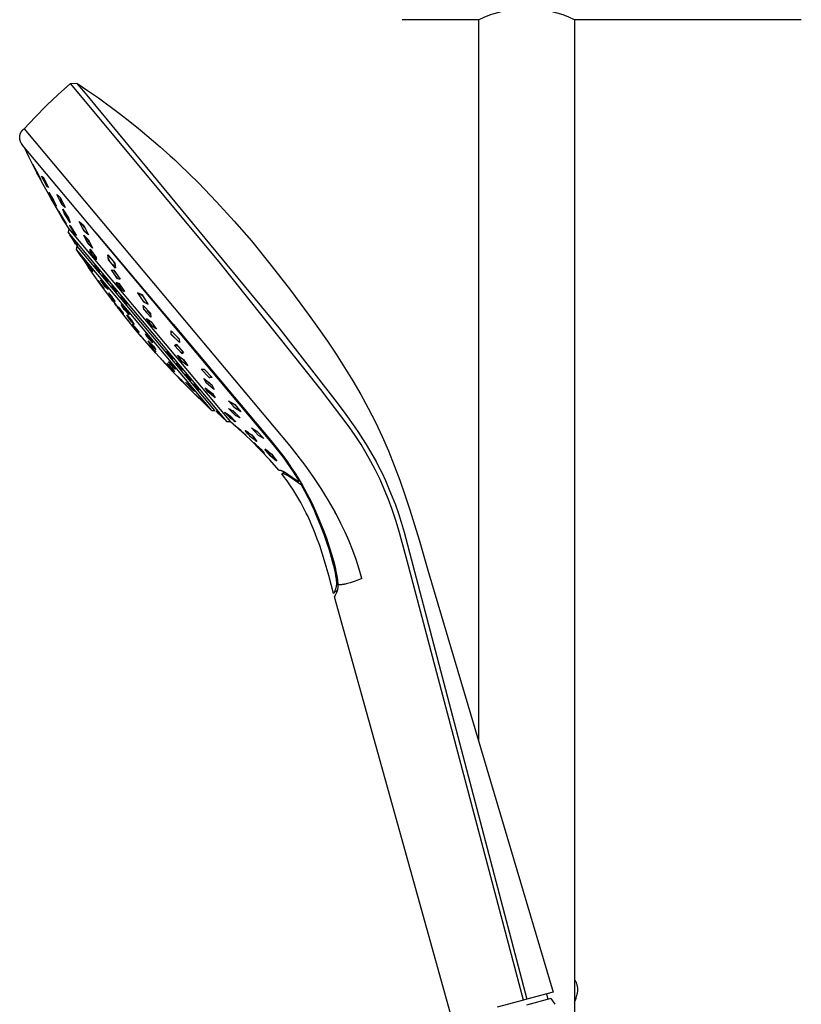
# Model space of a CAD drawing. Units: millimetres. Extents: x -630 to 434, y -1383 to 1347.
# Drawn here: x -340 to -161, y 879 to 1105 of the extents above; entities that cross this region are included whole.
import ezdxf

# ---------------------------------------------------------------- set-up
doc = ezdxf.new("R2010")
doc.units = ezdxf.units.MM
doc.header["$MEASUREMENT"] = 0
doc.layers.add('Default', color=255, linetype='Continuous')

msp = doc.modelspace()

# ---------------------------------------------------------------- linework, layer by layer
at = {"layer": 'Default'}
for p, q in [((-243.9, 1105.23), (-252.7, 1105.23)), ((-235.14, 1105.23), (-243.9, 1105.23)), ((-235.14, 939.6), (-235.14, 1105.23)), ((-161.14, 1105.23), (-213.14, 1105.23)), ((-213.14, 1105.23), (-213.14, 873.55)), ((-331.61, 1088.08), (-328.84, 1090.56)), ((-328.84, 1090.56), (-327.4, 1090.66)), ((-294.72, 1049.69), (-328.84, 1090.56)), ((-327.4, 1090.66), (-325.86, 1088.84)), ((-327.4, 1090.66), (-327.4, 1090.66)), ((-327.39, 1090.66), (-324.89, 1089)), ((-324.89, 1089), (-322.42, 1087.29)), ((-334.31, 1085.52), (-331.61, 1088.08)), ((-325.86, 1088.84), (-280.99, 1034.55)), ((-322.42, 1087.29), (-317.56, 1083.72)), ((-336.93, 1082.88), (-334.31, 1085.52)), ((-339.48, 1080.18), (-336.93, 1082.88)), ((-317.56, 1083.72), (-315.18, 1081.87)), ((-339.8, 1079.89), (-339.74, 1079.95)), ((-339.74, 1079.95), (-339.68, 1080.01)), ((-339.68, 1080.01), (-339.62, 1080.07)), ((-339.62, 1080.07), (-339.55, 1080.12)), ((-339.55, 1080.12), (-339.48, 1080.18)), ((-339.44, 1080.22), (-282.09, 1011.72)), ((-315.18, 1081.87), (-312.84, 1079.98)), ((-312.84, 1079.98), (-308.25, 1076.07)), ((-340.47, 1078.25), (-340.46, 1078.33)), ((-340.47, 1078.16), (-340.47, 1078.25)), ((-340.47, 1078.08), (-340.47, 1078.16)), ((-340.46, 1077.99), (-340.47, 1078.08)), ((-340.46, 1078.42), (-340.45, 1078.51)), ((-340.46, 1078.33), (-340.46, 1078.42)), ((-340.45, 1077.91), (-340.46, 1077.99)), ((-340.45, 1078.51), (-340.44, 1078.59)), ((-340.44, 1077.82), (-340.45, 1077.91)), ((-340.44, 1078.59), (-340.42, 1078.68)), ((-340.43, 1077.73), (-340.44, 1077.82)), ((-340.41, 1077.65), (-340.43, 1077.73)), ((-340.42, 1078.68), (-340.4, 1078.76)), ((-340.4, 1078.76), (-340.38, 1078.84)), ((-340.38, 1078.84), (-340.36, 1078.93)), ((-340.36, 1078.93), (-340.33, 1079.01)), ((-340.33, 1079.01), (-340.3, 1079.09)), ((-340.3, 1079.09), (-340.27, 1079.17)), ((-340.27, 1079.17), (-340.23, 1079.25)), ((-340.23, 1079.25), (-340.2, 1079.32)), ((-340.2, 1079.32), (-340.16, 1079.4)), ((-340.16, 1079.4), (-340.11, 1079.47)), ((-340.11, 1079.47), (-340.07, 1079.55)), ((-340.07, 1079.55), (-340.02, 1079.62)), ((-340.02, 1079.62), (-339.97, 1079.69)), ((-339.97, 1079.69), (-339.92, 1079.76)), ((-339.92, 1079.76), (-339.86, 1079.82)), ((-339.86, 1079.82), (-339.8, 1079.89)), ((-340.39, 1077.57), (-340.41, 1077.65)), ((-340.37, 1077.48), (-340.39, 1077.57)), ((-340.34, 1077.4), (-340.37, 1077.48)), ((-340.31, 1077.32), (-340.34, 1077.4)), ((-340.28, 1077.24), (-340.31, 1077.32)), ((-340.25, 1077.16), (-340.28, 1077.24)), ((-340.21, 1077.08), (-340.25, 1077.16)), ((-340.17, 1077.01), (-340.21, 1077.08)), ((-340.13, 1076.93), (-340.17, 1077.01)), ((-340.08, 1076.86), (-340.13, 1076.93)), ((-340.04, 1076.79), (-340.08, 1076.86)), ((-339.99, 1076.72), (-340.04, 1076.79)), ((-339.94, 1076.65), (-339.99, 1076.72)), ((-339.48, 1075.96), (-339.94, 1076.65)), ((-339.48, 1075.96), (-338.44, 1073.83)), ((-282.61, 1008.14), (-339.48, 1075.96)), ((-308.25, 1076.07), (-306, 1074.05)), ((-338.44, 1073.83), (-337.37, 1071.71)), ((-306, 1074.05), (-304.89, 1073.04)), ((-337.44, 1072.01), (-336.59, 1070.5)), ((-336.5, 1070.1), (-337.44, 1072.01)), ((-337.08, 1071.35), (-337.41, 1071.94)), ((-337.37, 1071.71), (-336.28, 1069.6)), ((-304.89, 1073.04), (-303.79, 1072.01)), ((-303.79, 1072.01), (-299.47, 1067.8)), ((-336.14, 1069.58), (-336.62, 1070.56)), ((-336.62, 1070.35), (-336.47, 1070.04)), ((-336.59, 1070.5), (-335.65, 1068.59)), ((-335.65, 1068.59), (-336.5, 1070.1)), ((-336.28, 1069.6), (-335.16, 1067.5)), ((-336.1, 1069.39), (-335.68, 1068.66)), ((-335.45, 1069.31), (-335.1, 1069.12)), ((-334.19, 1066.91), (-335.45, 1069.31)), ((-335.29, 1069.22), (-335.37, 1069.16)), ((-334.51, 1067.99), (-335.12, 1069.13)), ((-335.1, 1069.12), (-333.84, 1066.72)), ((-335.16, 1067.5), (-334.85, 1066.93)), ((-334.85, 1066.93), (-333.96, 1065.32)), ((-334.78, 1068.03), (-334.17, 1066.9)), ((-333.84, 1066.72), (-334.19, 1066.91)), ((-334.01, 1066.8), (-333.92, 1066.87)), ((-299.47, 1067.8), (-295.29, 1063.47)), ((-333.96, 1065.32), (-333.07, 1063.72)), ((-333.76, 1065.6), (-332.68, 1063.85)), ((-333.09, 1064.18), (-333.76, 1065.6)), ((-333.59, 1065.32), (-333.49, 1065.02)), ((-333.2, 1064.41), (-332.66, 1063.48)), ((-332.57, 1063.62), (-333.12, 1064.55)), ((-332, 1062.43), (-333.09, 1064.18)), ((-331.93, 1065.09), (-331.14, 1064.38)), ((-330.8, 1062.83), (-331.93, 1065.09)), ((-331.57, 1064.76), (-331.86, 1064.95)), ((-330.61, 1063.31), (-331.19, 1064.42)), ((-331.14, 1064.38), (-330.01, 1062.12)), ((-333.07, 1063.72), (-332.86, 1063.35)), ((-332.86, 1063.35), (-331.67, 1061.3)), ((-332.68, 1063.85), (-332, 1062.43)), ((-332.18, 1062.72), (-332.28, 1063.01)), ((-331.33, 1063.89), (-330.75, 1062.79)), ((-330.01, 1062.12), (-330.8, 1062.83)), ((-330.38, 1062.45), (-330.08, 1062.26)), ((-295.29, 1063.47), (-291.23, 1059.02)), ((-331.67, 1061.3), (-330.46, 1059.25)), ((-331.59, 1061.31), (-330.73, 1059.95)), ((-330.69, 1059.72), (-331.59, 1061.31)), ((-331.32, 1060.87), (-331.57, 1061.27)), ((-331.02, 1060.28), (-330.67, 1059.68)), ((-330.4, 1059.37), (-330.75, 1059.99)), ((-330.73, 1059.95), (-329.83, 1058.36)), ((-329.83, 1058.36), (-330.69, 1059.72)), ((-330.56, 1061.74), (-329.27, 1059.8)), ((-330.19, 1060.65), (-330.56, 1061.74)), ((-330.31, 1061.36), (-330.42, 1061.32)), ((-330.27, 1060.86), (-329.71, 1059.92)), ((-328.9, 1058.72), (-330.19, 1060.65)), ((-329.2, 1059.59), (-329.76, 1060.53)), ((-329.27, 1059.8), (-328.9, 1058.72)), ((-330.46, 1059.25), (-329.22, 1057.23)), ((-330.02, 1058.66), (-329.85, 1058.4)), ((-329.15, 1059.09), (-329.04, 1059.13)), ((-328.72, 1057.83), (-329.04, 1057.99)), ((-329.04, 1057.99), (-327.78, 1055.94)), ((-328.89, 1057.91), (-328.96, 1057.86)), ((-328.13, 1056.86), (-328.74, 1057.84)), ((-327.47, 1055.78), (-328.72, 1057.83)), ((-326.81, 1058.89), (-325.76, 1057.99)), ((-325.75, 1056.76), (-326.81, 1058.89)), ((-326.55, 1058.66), (-326.47, 1058.19)), ((-325.49, 1057.44), (-326.11, 1058.29)), ((-325.76, 1057.99), (-324.71, 1055.86)), ((-291.23, 1059.02), (-287.3, 1054.45)), ((-329.22, 1057.23), (-329.35, 1056.47)), ((-292.83, 1012.95), (-329.35, 1056.47)), ((-329.34, 1056.47), (-327.3, 1053.24)), ((-329.22, 1057.23), (-292.07, 1012.94)), ((-328.21, 1054.73), (-328.95, 1055.87)), ((-328.95, 1055.87), (-328.36, 1054.92)), ((-328.6, 1055.45), (-328.14, 1054.65)), ((-327.78, 1054.2), (-328.6, 1055.45)), ((-328.37, 1056.89), (-327.76, 1055.93)), ((-327.78, 1055.94), (-327.47, 1055.78)), ((-327.62, 1055.85), (-327.55, 1055.91)), ((-326.03, 1057.3), (-325.41, 1056.46)), ((-325.78, 1055.77), (-324.7, 1054.68)), ((-324.83, 1053.91), (-325.78, 1055.77)), ((-324.71, 1055.86), (-325.75, 1056.76)), ((-325.57, 1055.55), (-325.43, 1055.07)), ((-324.51, 1054.3), (-325.11, 1055.08)), ((-324.97, 1056.08), (-325.05, 1056.56)), ((-305.26, 1035.36), (-322.89, 1056.35)), ((-328.36, 1054.92), (-327.63, 1053.78)), ((-327.63, 1053.78), (-328.21, 1054.73)), ((-328.14, 1054.65), (-327.32, 1053.4)), ((-327.32, 1053.4), (-327.78, 1054.2)), ((-327.41, 1052.49), (-327.3, 1053.24)), ((-295.66, 1015.53), (-327.3, 1053.24)), ((-325.02, 1054.28), (-324.43, 1053.49)), ((-323.76, 1052.82), (-324.83, 1053.91)), ((-324.7, 1054.68), (-323.76, 1052.82)), ((-323.97, 1053.03), (-324.11, 1053.51)), ((-287.3, 1054.45), (-282.74, 1048.86)), ((-296.42, 1015.55), (-327.41, 1052.49)), ((-326.34, 1050.89), (-327.41, 1052.48)), ((-326.34, 1050.89), (-325.5, 1049.64)), ((-324.32, 1052.59), (-322.94, 1050.65)), ((-324.3, 1052.04), (-324.32, 1052.59)), ((-323.83, 1051.89), (-324.32, 1052.58)), ((-324.31, 1052.3), (-324.28, 1052.03)), ((-322.92, 1050.11), (-324.3, 1052.04)), ((-323.51, 1050.94), (-322.92, 1050.11)), ((-322.93, 1050.38), (-322.95, 1050.67)), ((-322.94, 1050.65), (-322.92, 1050.11)), ((-320.26, 1051.3), (-318.66, 1049.39)), ((-320.06, 1050.12), (-320.26, 1051.3)), ((-320.23, 1051.1), (-319.62, 1050.53)), ((-319.8, 1049.81), (-320.15, 1050.59)), ((-325.5, 1049.64), (-324.65, 1048.39)), ((-324.98, 1049.15), (-324.95, 1049.16)), ((-323.77, 1047.41), (-324.98, 1049.15)), ((-324.96, 1049.16), (-324.63, 1048.64)), ((-324.95, 1049.16), (-324.92, 1049.16)), ((-324.53, 1048.65), (-324.92, 1049.16)), ((-324.92, 1049.16), (-324.89, 1049.16)), ((-324.89, 1049.16), (-323.66, 1047.42)), ((-322.06, 1044.7), (-324.65, 1048.39)), ((-323.09, 1048.87), (-323.28, 1048.85)), ((-323.28, 1048.85), (-322.3, 1047.42)), ((-323.27, 1048.84), (-323.18, 1048.86)), ((-322.11, 1047.44), (-323.09, 1048.87)), ((-318.45, 1048.22), (-320.06, 1050.12)), ((-318.49, 1048.41), (-319.11, 1048.98)), ((-318.92, 1049.69), (-318.58, 1048.91)), ((-318.66, 1049.39), (-318.45, 1048.22)), ((-271.34, 1020.34), (-294.72, 1049.69)), ((-282.74, 1048.86), (-278.32, 1043.16)), ((-324.13, 1047.92), (-323.74, 1047.41)), ((-323.69, 1047.42), (-324.02, 1047.93)), ((-323.73, 1047.41), (-323.77, 1047.41)), ((-323.7, 1047.42), (-323.73, 1047.41)), ((-323.66, 1047.42), (-323.7, 1047.42)), ((-322.3, 1047.42), (-322.11, 1047.44)), ((-322.11, 1047.45), (-322.2, 1047.43)), ((-321.14, 1046.55), (-321.46, 1046.67)), ((-321.46, 1046.67), (-320.5, 1045.27)), ((-321.31, 1046.61), (-321.14, 1046.55)), ((-320.18, 1045.15), (-321.14, 1046.55)), ((-318.01, 1045.75), (-319.44, 1047.83)), ((-319.44, 1047.83), (-318.84, 1047.76)), ((-319.17, 1047.8), (-319.34, 1047.68)), ((-318.19, 1046.8), (-318.88, 1047.77)), ((-318.84, 1047.76), (-317.41, 1045.68)), ((-318.69, 1046.72), (-317.97, 1045.74)), ((-321.31, 1043.81), (-322.47, 1045.4)), ((-322.47, 1045.4), (-322.43, 1045.32)), ((-322, 1044.76), (-322.45, 1045.36)), ((-322.43, 1045.32), (-322.39, 1045.23)), ((-322.4, 1045.25), (-322.16, 1044.89)), ((-322.39, 1045.23), (-322.35, 1045.15)), ((-322.35, 1045.15), (-321.2, 1043.56)), ((-319.39, 1041.07), (-322.06, 1044.7)), ((-320.84, 1043.96), (-321.92, 1045.54)), ((-321.92, 1045.54), (-321.28, 1044.89)), ((-321.74, 1045.35), (-321.61, 1045.08)), ((-321.65, 1044.18), (-321.22, 1043.6)), ((-321.27, 1043.71), (-321.5, 1044.07)), ((-320.96, 1044.42), (-321.47, 1045.08)), ((-321.28, 1043.72), (-321.31, 1043.81)), ((-321.28, 1044.89), (-320.19, 1043.31)), ((-321.16, 1044.42), (-320.65, 1043.76)), ((-320.19, 1043.31), (-320.84, 1043.96)), ((-320.38, 1043.49), (-320.51, 1043.77)), ((-320.34, 1045.21), (-320.5, 1045.28)), ((-320.5, 1045.27), (-320.18, 1045.15)), ((-319.2, 1044.23), (-319.35, 1044.08)), ((-319.35, 1044.08), (-318.32, 1042.69)), ((-318.94, 1043.52), (-319.32, 1044.1)), ((-319.26, 1044.16), (-319.03, 1043.99)), ((-318.17, 1042.84), (-319.2, 1044.23)), ((-316.95, 1043), (-318.32, 1044.94)), ((-318.32, 1044.94), (-317.76, 1044.79)), ((-318.05, 1044.86), (-318.29, 1044.9)), ((-317.41, 1045.68), (-318.01, 1045.75)), ((-317.12, 1043.87), (-317.78, 1044.8)), ((-317.76, 1044.79), (-316.4, 1042.86)), ((-317.69, 1045.7), (-317.52, 1045.83)), ((-317.64, 1043.98), (-316.94, 1043)), ((-321.24, 1043.64), (-321.28, 1043.72)), ((-321.2, 1043.56), (-321.24, 1043.64)), ((-319.59, 1042.03), (-320.12, 1042.57)), ((-320.12, 1042.57), (-319.06, 1041.07)), ((-319.81, 1042.13), (-319.97, 1042.41)), ((-319.75, 1042.18), (-319.28, 1041.59)), ((-318.53, 1040.53), (-319.59, 1042.03)), ((-318.58, 1043.39), (-318.2, 1042.81)), ((-318.26, 1042.75), (-318.49, 1042.92)), ((-318.32, 1042.69), (-318.17, 1042.84)), ((-317.29, 1041.72), (-316.45, 1040.45)), ((-316.66, 1041.2), (-317.29, 1041.72)), ((-317.29, 1041.71), (-316.98, 1041.46)), ((-316.4, 1042.86), (-316.95, 1043)), ((-316.67, 1042.92), (-316.43, 1042.9)), ((-312.33, 1042.06), (-313.42, 1042.57)), ((-313.42, 1042.57), (-312.07, 1040.49)), ((-313.21, 1042.47), (-312.93, 1041.8)), ((-312.06, 1041.64), (-312.75, 1042.25)), ((-310.98, 1039.98), (-312.33, 1042.06)), ((-278.32, 1043.16), (-274.02, 1037.36)), ((-319.39, 1041.07), (-318.36, 1039.71)), ((-319.08, 1040.66), (-319.39, 1041.07)), ((-318.91, 1040.91), (-319.37, 1041.5)), ((-319.06, 1041.07), (-318.53, 1040.53)), ((-318.84, 1040.97), (-318.69, 1040.69)), ((-318.23, 1039.54), (-318.65, 1040.1)), ((-318.36, 1039.71), (-318.04, 1039.3)), ((-313.88, 1034.09), (-318.04, 1039.3)), ((-317.88, 1039.31), (-316.75, 1037.86)), ((-317.83, 1039.14), (-317.88, 1039.31)), ((-317.21, 1039.88), (-316.11, 1038.69)), ((-316.47, 1038.7), (-317.21, 1039.88)), ((-316.89, 1039.53), (-316.99, 1039.53)), ((-316.45, 1040.44), (-316.84, 1041.03)), ((-316.66, 1041.21), (-316.23, 1040.56)), ((-315.81, 1039.94), (-316.66, 1041.2)), ((-316.45, 1040.45), (-315.81, 1039.94)), ((-315.82, 1039.95), (-316.13, 1040.19)), ((-312.35, 1040.91), (-311.66, 1040.29)), ((-312.16, 1039.63), (-310.49, 1037.85)), ((-312.02, 1038.74), (-312.16, 1039.63)), ((-311.84, 1039.29), (-312.11, 1039.29)), ((-312.07, 1040.49), (-310.98, 1039.98)), ((-311.2, 1040.08), (-311.48, 1040.74)), ((-316.69, 1037.68), (-317.83, 1039.14)), ((-316.75, 1037.86), (-316.69, 1037.68)), ((-316.69, 1039.05), (-316.15, 1038.35)), ((-315.38, 1037.51), (-316.47, 1038.7)), ((-315.9, 1038.34), (-316.44, 1039.04)), ((-316.11, 1038.69), (-315.38, 1037.51)), ((-315.92, 1037.51), (-314.87, 1036.33)), ((-315.25, 1036.48), (-315.92, 1037.51)), ((-315.72, 1037.21), (-315.61, 1037.16)), ((-315.7, 1037.85), (-315.6, 1037.85)), ((-312.05, 1038.91), (-311.38, 1038.05)), ((-310.36, 1036.96), (-312.02, 1038.74)), ((-310.47, 1037.67), (-311.13, 1038.52)), ((-310.68, 1037.29), (-310.41, 1037.29)), ((-310.49, 1037.85), (-310.36, 1036.96)), ((-274.02, 1037.36), (-272.27, 1034.91)), ((-314.95, 1036.14), (-315.45, 1036.78)), ((-314.21, 1035.32), (-315.25, 1036.48)), ((-315.18, 1036.67), (-314.68, 1036.03)), ((-314.87, 1036.33), (-314.21, 1035.32)), ((-314.67, 1035.4), (-313.66, 1034.24)), ((-314.09, 1034.58), (-314.67, 1035.4)), ((-314.4, 1035.61), (-314.52, 1035.66)), ((-314.51, 1035.16), (-314.37, 1035.06)), ((-313.8, 1034.25), (-314.27, 1034.83)), ((-310.17, 1034.95), (-311.34, 1036.66)), ((-311.34, 1036.66), (-310.27, 1035.93)), ((-311.13, 1036.52), (-310.9, 1036.02)), ((-310.04, 1035.6), (-310.67, 1036.21)), ((-310.4, 1035.29), (-309.76, 1034.67)), ((-310.27, 1035.93), (-309.1, 1034.23)), ((-309.1, 1034.23), (-310.17, 1034.95)), ((-309.31, 1034.37), (-309.53, 1034.86)), ((-305.26, 1035.36), (-284.49, 1010.61)), ((-272.27, 1034.91), (-269.86, 1031.46)), ((-313.08, 1033.42), (-314.09, 1034.58)), ((-313.95, 1034.57), (-313.49, 1033.99)), ((-313.88, 1034.09), (-313.58, 1033.74)), ((-312.57, 1032.53), (-313.88, 1034.09)), ((-313.66, 1034.24), (-313.08, 1033.42)), ((-313.25, 1033.66), (-313.38, 1033.77)), ((-313.03, 1033.08), (-312.48, 1032.43)), ((-312.32, 1032.23), (-312.57, 1032.53)), ((-311.61, 1033.17), (-310.23, 1031.67)), ((-311.37, 1032.58), (-311.61, 1033.17)), ((-311.21, 1032.73), (-311.54, 1033)), ((-311.44, 1032.76), (-310.97, 1032.14)), ((-310, 1031.08), (-311.37, 1032.58)), ((-305.69, 1033.01), (-305.72, 1033.87)), ((-305.72, 1033.87), (-303.87, 1032.02)), ((-305.59, 1033.74), (-305.71, 1033.48)), ((-305.69, 1033.08), (-304.81, 1032.13)), ((-303.83, 1031.17), (-305.69, 1033.01)), ((-303.86, 1031.96), (-304.71, 1032.86)), ((-280.99, 1034.55), (-267.66, 1017.34)), ((-309.25, 1028.7), (-312.32, 1032.23)), ((-310.98, 1031.53), (-309.79, 1030.29)), ((-310.43, 1030.72), (-310.98, 1031.53)), ((-310.71, 1031.12), (-310.42, 1030.71)), ((-310.7, 1030.64), (-309.51, 1029.32)), ((-310.45, 1030.24), (-310.7, 1030.64)), ((-310.17, 1031.5), (-310.64, 1032.11)), ((-309.25, 1028.92), (-310.45, 1030.24)), ((-309.23, 1029.48), (-310.43, 1030.72)), ((-310.4, 1031.52), (-310.07, 1031.25)), ((-310.23, 1031.67), (-310, 1031.08)), ((-309.51, 1029.89), (-309.8, 1030.3)), ((-309.79, 1030.29), (-309.23, 1029.48)), ((-304.95, 1030.44), (-304.6, 1030.77)), ((-303.2, 1028.58), (-304.95, 1030.44)), ((-304.8, 1030.58), (-304.71, 1030.18)), ((-303.88, 1029.99), (-304.65, 1030.72)), ((-304.6, 1030.77), (-302.85, 1028.9)), ((-303.96, 1031.3), (-303.85, 1031.55)), ((-303.87, 1032.02), (-303.83, 1031.17)), ((-269.86, 1031.46), (-267.86, 1028.47)), ((-309.51, 1029.32), (-309.25, 1028.92)), ((-305.31, 1024.41), (-309.25, 1028.7)), ((-305.69, 1028.13), (-306.77, 1029.16)), ((-306.77, 1029.16), (-306.35, 1028.4)), ((-306.61, 1028.86), (-306.6, 1028.99)), ((-305.91, 1027.99), (-306.42, 1028.53)), ((-306.35, 1028.4), (-305.26, 1027.38)), ((-306.13, 1028.55), (-305.62, 1028)), ((-305.26, 1027.38), (-305.69, 1028.13)), ((-304.25, 1028.23), (-302.9, 1027.26)), ((-303.23, 1026.76), (-304.25, 1028.23)), ((-303.95, 1029.37), (-303.15, 1028.62)), ((-303.92, 1027.99), (-303.91, 1027.74)), ((-302.85, 1028.9), (-303.2, 1028.58)), ((-303, 1028.76), (-303.09, 1029.15)), ((-267.86, 1028.47), (-265.91, 1025.44)), ((-308.32, 1027.71), (-307.38, 1026.72)), ((-307.49, 1026.77), (-308.32, 1027.71)), ((-308.04, 1027.41), (-308.08, 1027.44)), ((-307.74, 1027.04), (-307.22, 1026.48)), ((-307.14, 1026.44), (-307.66, 1027.01)), ((-306.55, 1025.78), (-307.49, 1026.77)), ((-307.38, 1026.72), (-306.55, 1025.78)), ((-306.83, 1026.07), (-306.8, 1026.05)), ((-306.1, 1025.85), (-306.7, 1026.33)), ((-306.7, 1026.33), (-305.48, 1024.97)), ((-306.34, 1025.94), (-306.52, 1026.19)), ((-306.39, 1026.71), (-306.06, 1026.61)), ((-304.96, 1025.15), (-306.39, 1026.71)), ((-306.29, 1026.68), (-305.97, 1026.25)), ((-306.28, 1025.99), (-305.74, 1025.45)), ((-305.65, 1026.16), (-306.16, 1026.64)), ((-304.87, 1024.49), (-306.1, 1025.85)), ((-306.06, 1026.61), (-304.65, 1025.05)), ((-305.43, 1027.67), (-305.43, 1027.54)), ((-304.5, 1026.46), (-304.3, 1025.97)), ((-303.32, 1025.31), (-304.5, 1026.46)), ((-304.49, 1026.45), (-303.93, 1025.91)), ((-304.28, 1025.94), (-304.39, 1026.19)), ((-304.3, 1025.97), (-303.12, 1024.82)), ((-303.48, 1027.13), (-302.77, 1026.43)), ((-302.65, 1026.9), (-303.35, 1027.58)), ((-301.87, 1025.8), (-303.23, 1026.76)), ((-302.9, 1027.26), (-301.87, 1025.8)), ((-302.2, 1026.04), (-302.21, 1026.28)), ((-305.3, 1024.83), (-305.84, 1025.37)), ((-305.48, 1024.97), (-304.87, 1024.49)), ((-305.38, 1025.61), (-304.87, 1025.12)), ((-301.31, 1020.3), (-305.31, 1024.41)), ((-305.23, 1024.89), (-305.05, 1024.63)), ((-304.74, 1025.08), (-305.06, 1025.51)), ((-304.65, 1025.05), (-304.96, 1025.15)), ((-304.3, 1023.43), (-303.18, 1022.33)), ((-303.49, 1022.54), (-304.3, 1023.43)), ((-303.13, 1024.83), (-303.53, 1025.22)), ((-303.35, 1025.34), (-303.22, 1025.07)), ((-303.12, 1024.82), (-303.32, 1025.31)), ((-301.19, 1022.77), (-302.4, 1023.96)), ((-302.4, 1023.96), (-302.31, 1023.6)), ((-302.36, 1023.81), (-302.22, 1023.78)), ((-301.81, 1023.11), (-302.33, 1023.65)), ((-302.31, 1023.6), (-301.1, 1022.42)), ((-298.84, 1025.05), (-298.15, 1025.06)), ((-297.01, 1023.11), (-298.84, 1025.05)), ((-298.15, 1025.06), (-296.33, 1023.11)), ((-265.91, 1025.44), (-264.02, 1022.36)), ((-304.07, 1023.17), (-304.02, 1023.14)), ((-304.02, 1023.14), (-303.97, 1023.11)), ((-303.16, 1022.22), (-303.73, 1022.8)), ((-303.51, 1022.65), (-302.94, 1022.07)), ((-302.37, 1021.43), (-303.49, 1022.54)), ((-303.18, 1022.33), (-302.37, 1021.43)), ((-302.65, 1021.73), (-302.7, 1021.76)), ((-302.61, 1021.69), (-302.65, 1021.73)), ((-302.44, 1022.02), (-301.58, 1021.29)), ((-301.22, 1020.68), (-302.44, 1022.02)), ((-302.18, 1021.81), (-302.08, 1021.63)), ((-301.22, 1020.9), (-301.83, 1021.51)), ((-301.69, 1023.27), (-301.17, 1022.72)), ((-301.58, 1021.29), (-300.36, 1019.95)), ((-301.14, 1022.56), (-301.27, 1022.59)), ((-301.1, 1022.42), (-301.19, 1022.77)), ((-300.46, 1021.65), (-300.53, 1021.47)), ((-300.53, 1021.47), (-299.29, 1020.26)), ((-299.22, 1020.43), (-300.46, 1021.65)), ((-298.19, 1022.91), (-296.42, 1021.47)), ((-297.63, 1021.83), (-298.19, 1022.91)), ((-297.85, 1022.63), (-297.98, 1022.5)), ((-297.74, 1022.04), (-296.93, 1021.28)), ((-295.84, 1020.41), (-297.63, 1021.83)), ((-296.31, 1021.26), (-297.09, 1022.02)), ((-297.01, 1023.11), (-296.83, 1023.11)), ((-296.33, 1023.11), (-297.01, 1023.11)), ((-296.42, 1021.47), (-295.84, 1020.41)), ((-264.02, 1022.36), (-262.21, 1019.25)), ((-301.57, 1021.07), (-300.97, 1020.47)), ((-297.13, 1016.23), (-301.31, 1020.3)), ((-300.36, 1019.95), (-301.22, 1020.68)), ((-300.61, 1020.17), (-300.72, 1020.34)), ((-300.23, 1019.32), (-298.95, 1018.12)), ((-299.4, 1018.45), (-300.23, 1019.32)), ((-299.85, 1018.97), (-299.98, 1019.07)), ((-299.29, 1020.26), (-299.22, 1020.43)), ((-297.33, 1019.8), (-297.9, 1020.77)), ((-297.9, 1020.77), (-296.2, 1019.44)), ((-297.47, 1020.43), (-297.72, 1020.45)), ((-297.48, 1020.04), (-296.76, 1019.36)), ((-295.61, 1018.48), (-297.33, 1019.8)), ((-296.05, 1019.19), (-296.76, 1019.87)), ((-296.2, 1019.44), (-295.61, 1018.48)), ((-296.18, 1020.68), (-296.06, 1020.8)), ((-264.88, 1011.77), (-271.34, 1020.34)), ((-262.21, 1019.25), (-260.48, 1016.08)), ((-299.64, 1018.7), (-299.02, 1018.1)), ((-298.12, 1017.24), (-299.4, 1018.45)), ((-298.71, 1017.86), (-299.32, 1018.47)), ((-298.95, 1018.12), (-298.12, 1017.24)), ((-298.49, 1017.6), (-298.36, 1017.5)), ((-296.05, 1018.81), (-295.81, 1018.79)), ((-292.55, 1017.8), (-291.11, 1016.91)), ((-291.14, 1016.17), (-292.55, 1017.8)), ((-292.18, 1017.58), (-292.09, 1017.26)), ((-290.76, 1016.5), (-291.58, 1017.21)), ((-291.11, 1016.91), (-289.7, 1015.28)), ((-267.66, 1017.34), (-265.64, 1014.63)), ((-296.43, 1015.55), (-297.13, 1016.23)), ((-296.42, 1015.55), (-295.66, 1015.53)), ((-294.78, 1014.89), (-295.5, 1015.49)), ((-295.5, 1015.49), (-294.42, 1014.47)), ((-295.19, 1015.11), (-294.2, 1014.2)), ((-294.35, 1014.36), (-295.19, 1015.11)), ((-294.98, 1015.05), (-294.75, 1014.86)), ((-293.7, 1013.86), (-294.78, 1014.89)), ((-294.08, 1014.17), (-294.45, 1014.49)), ((-294.42, 1014.47), (-293.7, 1013.86)), ((-292.14, 1013.76), (-293.46, 1015.14)), ((-293.46, 1015.14), (-292.18, 1014.32)), ((-292.89, 1014.77), (-293.34, 1015.02)), ((-290.93, 1014.37), (-292.58, 1016.01)), ((-292.58, 1016.01), (-291.53, 1015.5)), ((-292.1, 1015.78), (-292.47, 1015.89)), ((-291.6, 1013.7), (-292.3, 1014.4)), ((-291.71, 1015.14), (-290.86, 1014.34)), ((-290.8, 1014.77), (-291.6, 1015.54)), ((-291.53, 1015.5), (-289.88, 1013.86)), ((-291.5, 1016.58), (-290.65, 1015.87)), ((-289.7, 1015.28), (-291.14, 1016.17)), ((-290.06, 1015.5), (-290.17, 1015.81)), ((-265.64, 1014.63), (-263.58, 1011.75)), ((-260.48, 1016.08), (-258.85, 1012.87)), ((-293.36, 1013.44), (-294.35, 1014.36)), ((-292.84, 1012.95), (-294.2, 1014.2)), ((-294.2, 1014.2), (-293.36, 1013.44)), ((-292.07, 1012.94), (-292.83, 1012.95)), ((-292.83, 1012.95), (-292.83, 1012.95)), ((-292.72, 1014.37), (-292.02, 1013.67)), ((-292.18, 1014.32), (-290.88, 1012.92)), ((-290.88, 1012.92), (-292.14, 1013.76)), ((-289.72, 1010.86), (-292.07, 1012.94)), ((-291.45, 1013.29), (-291, 1013.05)), ((-289.88, 1013.86), (-290.93, 1014.37)), ((-290.37, 1014.1), (-290, 1013.98)), ((-258.85, 1012.87), (-257.31, 1009.61)), ((-289.39, 1010.57), (-291, 1012.06)), ((-291, 1012.06), (-290.19, 1011.43)), ((-290.71, 1011.83), (-290.64, 1011.72)), ((-289.67, 1010.94), (-290.37, 1011.57)), ((-290.19, 1011.43), (-288.59, 1009.92)), ((-289.97, 1011.1), (-289.21, 1010.42)), ((-287.43, 1008.71), (-289.72, 1010.86)), ((-288.59, 1009.92), (-289.39, 1010.57)), ((-288.88, 1010.15), (-288.95, 1010.26)), ((-288.72, 1010.94), (-288.73, 1010.96)), ((-288.73, 1010.96), (-287.27, 1009.98)), ((-288.13, 1010.22), (-288.72, 1010.94)), ((-287.94, 1010.43), (-288.72, 1010.94)), ((-287.98, 1010.05), (-288.13, 1010.22)), ((-287.77, 1009.81), (-287.98, 1010.05)), ((-285.7, 1009.85), (-287.32, 1011.55)), ((-287.32, 1011.55), (-286.07, 1010.83)), ((-286.69, 1009.25), (-287.29, 1009.99)), ((-287.27, 1009.98), (-287.24, 1009.94)), ((-287.24, 1009.94), (-286.63, 1009.17)), ((-286.07, 1010.83), (-284.46, 1009.13)), ((-284.49, 1010.61), (-282.88, 1008.69)), ((-282.09, 1011.72), (-278.51, 1007.42)), ((-263.5, 1009.8), (-264.88, 1011.77)), ((-263.58, 1011.75), (-262.72, 1010.48)), ((-262.72, 1010.48), (-261.78, 1009.05)), ((-287.56, 1009.58), (-287.77, 1009.81)), ((-287.65, 1009.68), (-287.45, 1009.48)), ((-287.49, 1009.51), (-287.56, 1009.58)), ((-286.09, 1008.47), (-287.49, 1009.51)), ((-285.21, 1006.49), (-287.43, 1008.71)), ((-285.85, 1007.22), (-286.74, 1008.18)), ((-286.74, 1008.18), (-285.13, 1006.69)), ((-286.63, 1009.17), (-286.09, 1008.47)), ((-286.55, 1008.01), (-286.34, 1007.76)), ((-286.33, 1008.64), (-286.1, 1008.49)), ((-284.46, 1009.13), (-285.7, 1009.85)), ((-282.88, 1008.69), (-281.61, 1007.16)), ((-280.65, 1005.7), (-282.61, 1008.14)), ((-262.16, 1007.74), (-263.5, 1009.8)), ((-260.96, 1005.78), (-262.16, 1007.74)), ((-261.78, 1009.05), (-260.99, 1007.79)), ((-260.99, 1007.79), (-260.2, 1006.48)), ((-257.31, 1009.61), (-255.86, 1006.3)), ((-285.95, 1007.33), (-285.14, 1006.54)), ((-284.27, 1005.69), (-285.85, 1007.22)), ((-285.03, 1006.58), (-285.79, 1007.31)), ((-283.07, 1004.2), (-285.21, 1006.49)), ((-285.13, 1006.69), (-284.27, 1005.69)), ((-284.45, 1005.87), (-284.64, 1006.12)), ((-283.96, 1006.37), (-284.2, 1006.68)), ((-284.2, 1006.68), (-282.62, 1005.53)), ((-283.35, 1006.04), (-284.18, 1006.65)), ((-283.98, 1006.41), (-283.84, 1006.24)), ((-283.45, 1005.79), (-283.96, 1006.37)), ((-283.84, 1006.24), (-283.41, 1005.75)), ((-282.97, 1005.23), (-283.45, 1005.79)), ((-283.41, 1005.75), (-282.97, 1005.24)), ((-282.62, 1005.53), (-282.34, 1005.11)), ((-281.61, 1007.16), (-280.39, 1005.59)), ((-279.82, 1004.59), (-280.65, 1005.7)), ((-280.39, 1005.59), (-279.21, 1003.99)), ((-278.51, 1007.42), (-275.07, 1003.02)), ((-259.87, 1003.86), (-260.96, 1005.78)), ((-260.2, 1006.48), (-259.44, 1005.16)), ((-255.86, 1006.3), (-254.52, 1002.96)), ((-280.99, 1001.85), (-283.07, 1004.2)), ((-282.97, 1005.23), (-281.52, 1004.02)), ((-281.49, 1003.99), (-282.97, 1005.23)), ((-282.28, 1005.01), (-282.42, 1005.22)), ((-282.34, 1005.11), (-282.09, 1004.75)), ((-282.15, 1004.81), (-282.28, 1005.01)), ((-282.09, 1004.74), (-282.15, 1004.81)), ((-282.09, 1004.75), (-281.85, 1004.44)), ((-282.03, 1004.66), (-282.09, 1004.74)), ((-281.88, 1004.48), (-282.03, 1004.66)), ((-281.85, 1004.44), (-281.49, 1003.99)), ((-279.01, 1003.47), (-279.82, 1004.59)), ((-279.21, 1003.99), (-278.08, 1002.35)), ((-278.49, 1002.72), (-279.01, 1003.47)), ((-258.84, 1001.89), (-259.87, 1003.86)), ((-259.44, 1005.16), (-258.71, 1003.83)), ((-258.71, 1003.83), (-258.05, 1002.57)), ((-280.99, 1001.85), (-280.98, 1001.85)), ((-280.98, 1001.85), (-280.98, 1001.85)), ((-280.98, 1001.85), (-280.97, 1001.85)), ((-280.97, 1001.85), (-280.97, 1001.86)), ((-280.97, 1001.86), (-280.96, 1001.86)), ((-280.96, 1001.86), (-280.96, 1001.86)), ((-280.96, 1001.86), (-280.95, 1001.86)), ((-280.95, 1001.86), (-280.95, 1001.86)), ((-280.95, 1001.86), (-280.94, 1001.86)), ((-280.94, 1001.86), (-280.93, 1001.86)), ((-280.93, 1001.86), (-280.92, 1001.87)), ((-280.92, 1001.87), (-280.91, 1001.87)), ((-280.91, 1001.87), (-280.89, 1001.87)), ((-280.89, 1001.87), (-280.88, 1001.87)), ((-280.88, 1001.87), (-280.86, 1001.87)), ((-280.86, 1001.87), (-280.85, 1001.87)), ((-280.85, 1001.87), (-280.83, 1001.87)), ((-280.83, 1001.87), (-280.82, 1001.87)), ((-280.82, 1001.87), (-280.79, 1001.87)), ((-280.79, 1001.87), (-280.75, 1001.87)), ((-280.75, 1001.87), (-280.72, 1001.86)), ((-280.72, 1001.86), (-280.69, 1001.86)), ((-280.69, 1001.86), (-280.66, 1001.85)), ((-280.66, 1001.85), (-280.62, 1001.85)), ((-280.62, 1001.85), (-280.59, 1001.84)), ((-280.59, 1001.84), (-280.56, 1001.83)), ((-280.56, 1001.83), (-280.53, 1001.82)), ((-280.53, 1001.82), (-280.49, 1001.81)), ((-280.49, 1001.81), (-280.45, 1001.8)), ((-280.45, 1001.8), (-280.41, 1001.79)), ((-280.41, 1001.79), (-280.38, 1001.77)), ((-280.38, 1001.77), (-280.3, 1001.74)), ((-280.32, 1001.04), (-279.79, 1001.49)), ((-279.94, 1000.52), (-280.32, 1001.04)), ((-280.31, 1001.04), (-280.32, 1001.04)), ((-280.32, 1001.04), (-280.32, 1001.04)), ((-280.32, 1001.04), (-280.32, 1001.04)), ((-280.32, 1001.04), (-280.32, 1001.04)), ((-280.32, 1001.04), (-280.32, 1001.04)), ((-280.32, 1001.04), (-280.32, 1001.04)), ((-280.32, 1001.04), (-280.32, 1001.04)), ((-280.3, 1001.04), (-280.31, 1001.04)), ((-280.31, 1001.04), (-280.31, 1001.04)), ((-280.31, 1001.04), (-280.31, 1001.04)), ((-280.3, 1001.74), (-280.23, 1001.71)), ((-280.29, 1001.05), (-280.3, 1001.04)), ((-280.3, 1001.04), (-280.3, 1001.04)), ((-280.28, 1001.05), (-280.29, 1001.05)), ((-280.29, 1001.05), (-280.29, 1001.05)), ((-280.27, 1001.05), (-280.28, 1001.05)), ((-280.26, 1001.05), (-280.27, 1001.05)), ((-280.25, 1001.05), (-280.26, 1001.05)), ((-280.23, 1001.05), (-280.25, 1001.05)), ((-280.23, 1001.71), (-280.14, 1001.67)), ((-280.22, 1001.06), (-280.23, 1001.05)), ((-280.2, 1001.06), (-280.22, 1001.06)), ((-280.18, 1001.06), (-280.2, 1001.06)), ((-280.16, 1001.06), (-280.18, 1001.06)), ((-280.15, 1001.06), (-280.16, 1001.06)), ((-280.13, 1001.06), (-280.15, 1001.06)), ((-280.14, 1001.67), (-280.04, 1001.63)), ((-280.11, 1001.06), (-280.13, 1001.06)), ((-280.1, 1001.05), (-280.11, 1001.06)), ((-280.08, 1001.05), (-280.1, 1001.05)), ((-280.06, 1001.05), (-280.08, 1001.05)), ((-280.02, 1001.05), (-280.06, 1001.05)), ((-280.04, 1001.63), (-279.95, 1001.58)), ((-279.98, 1001.04), (-280.02, 1001.05)), ((-279.95, 1001.03), (-279.98, 1001.04)), ((-279.95, 1001.58), (-279.86, 1001.53)), ((-279.91, 1001.02), (-279.95, 1001.03)), ((-279.87, 1001.01), (-279.91, 1001.02)), ((-279.84, 1001), (-279.87, 1001.01)), ((-279.86, 1001.53), (-279.66, 1001.41)), ((-279.8, 1000.99), (-279.84, 1001)), ((-279.76, 1000.98), (-279.8, 1000.99)), ((-279.71, 1000.96), (-279.76, 1000.98)), ((-279.67, 1000.95), (-279.71, 1000.96)), ((-279.63, 1000.93), (-279.67, 1000.95)), ((-279.66, 1001.41), (-279.46, 1001.29)), ((-279.54, 1000.9), (-279.63, 1000.93)), ((-279.46, 1000.86), (-279.54, 1000.9)), ((-279.46, 1001.29), (-278.98, 1000.98)), ((-279.36, 1000.81), (-279.46, 1000.86)), ((-278.98, 1000.98), (-276.93, 999.57)), ((-277.68, 1001.51), (-278.49, 1002.72)), ((-278.08, 1002.35), (-276.99, 1000.68)), ((-276.59, 999.81), (-277.68, 1001.51)), ((-275.07, 1003.02), (-273.18, 1000.38)), ((-258.3, 1000.81), (-258.84, 1001.89)), ((-258.05, 1002.57), (-257.41, 1001.29)), ((-257.41, 1001.29), (-256.55, 999.46)), ((-254.52, 1002.96), (-253.25, 999.58)), ((-279.12, 999.39), (-279.94, 1000.52)), ((-279.25, 1000.75), (-279.36, 1000.81)), ((-279.15, 1000.7), (-279.25, 1000.75)), ((-279.05, 1000.64), (-279.15, 1000.7)), ((-278.32, 998.26), (-279.12, 999.39)), ((-278.8, 1000.49), (-279.05, 1000.64)), ((-278.55, 1000.32), (-278.8, 1000.49)), ((-277.89, 999.88), (-278.55, 1000.32)), ((-275.8, 998.4), (-277.89, 999.88)), ((-276.99, 1000.68), (-276.83, 1000.43)), ((-276.93, 999.57), (-276.82, 999.5)), ((-276.83, 1000.43), (-275.67, 998.49)), ((-276.82, 999.5), (-276.74, 999.45)), ((-276.74, 999.45), (-276.66, 999.41)), ((-276.66, 999.41), (-276.63, 999.39)), ((-276.63, 999.39), (-276.6, 999.37)), ((-276.6, 999.37), (-276.57, 999.36)), ((-276.51, 999.68), (-276.59, 999.81)), ((-276.57, 999.36), (-276.55, 999.35)), ((-276.55, 999.35), (-276.54, 999.35)), ((-276.54, 999.35), (-276.53, 999.34)), ((-276.53, 999.34), (-276.52, 999.34)), ((-276.52, 999.34), (-276.51, 999.33)), ((-276.47, 999.59), (-276.51, 999.68)), ((-276.51, 999.33), (-276.5, 999.33)), ((-276.5, 999.33), (-276.49, 999.33)), ((-276.49, 999.33), (-276.49, 999.33)), ((-276.49, 999.33), (-276.48, 999.33)), ((-276.48, 999.33), (-276.47, 999.33)), ((-276.44, 999.55), (-276.47, 999.59)), ((-276.47, 999.33), (-276.47, 999.32)), ((-276.47, 999.32), (-276.46, 999.32)), ((-276.46, 999.32), (-276.46, 999.32)), ((-276.46, 999.32), (-276.45, 999.32)), ((-276.45, 999.32), (-276.45, 999.32)), ((-276.45, 999.32), (-276.45, 999.32)), ((-276.45, 999.32), (-276.44, 999.32)), ((-276.42, 999.51), (-276.44, 999.55)), ((-276.44, 999.32), (-276.44, 999.32)), ((-276.44, 999.32), (-276.44, 999.32)), ((-276.44, 999.32), (-276.44, 999.32)), ((-276.44, 999.32), (-276.43, 999.32)), ((-276.43, 999.32), (-276.43, 999.32)), ((-276.43, 999.32), (-276.43, 999.32)), ((-276.43, 999.32), (-276.43, 999.32)), ((-276.43, 999.32), (-276.43, 999.32)), ((-276.43, 999.32), (-276.43, 999.32)), ((-276.43, 999.32), (-276.42, 999.32)), ((-276.42, 999.49), (-276.42, 999.51)), ((-276.41, 999.47), (-276.42, 999.49)), ((-276.42, 999.32), (-276.42, 999.32)), ((-276.42, 999.32), (-276.42, 999.32)), ((-276.42, 999.32), (-276.42, 999.32)), ((-276.42, 999.32), (-276.42, 999.32)), ((-276.42, 999.32), (-276.42, 999.32)), ((-276.42, 999.32), (-276.41, 999.32)), ((-276.4, 999.46), (-276.41, 999.47)), ((-276.41, 999.32), (-276.41, 999.33)), ((-276.41, 999.33), (-276.41, 999.33)), ((-276.41, 999.33), (-276.41, 999.33)), ((-276.41, 999.33), (-276.41, 999.33)), ((-276.41, 999.33), (-276.41, 999.33)), ((-276.41, 999.33), (-276.41, 999.33)), ((-276.41, 999.33), (-276.41, 999.33)), ((-276.41, 999.33), (-276.41, 999.33)), ((-276.41, 999.33), (-276.41, 999.33)), ((-276.41, 999.33), (-276.4, 999.33)), ((-276.24, 999.47), (-276.4, 999.34)), ((-276.4, 999.45), (-276.4, 999.46)), ((-276.4, 999.44), (-276.4, 999.45)), ((-276.39, 999.43), (-276.4, 999.44)), ((-276.4, 999.33), (-276.4, 999.34)), ((-276.4, 999.34), (-276.4, 999.34)), ((-276.4, 999.34), (-276.4, 999.34)), ((-276.4, 999.34), (-276.4, 999.34)), ((-276.4, 999.34), (-276.4, 999.34)), ((-276.4, 999.34), (-276.39, 999.34)), ((-276.4, 999.33), (-276.4, 999.33)), ((-276.4, 999.33), (-276.4, 999.33)), ((-276.4, 999.33), (-276.4, 999.33)), ((-276.4, 999.33), (-276.4, 999.33)), ((-276.4, 999.33), (-276.4, 999.33)), ((-276.4, 999.33), (-276.4, 999.33)), ((-276.4, 999.33), (-276.4, 999.33)), ((-276.4, 999.33), (-276.4, 999.33)), ((-276.4, 999.33), (-276.4, 999.33)), ((-276.4, 999.33), (-276.4, 999.33)), ((-276.4, 999.33), (-276.4, 999.33)), ((-276.39, 999.42), (-276.39, 999.43)), ((-276.39, 999.41), (-276.39, 999.42)), ((-276.39, 999.42), (-276.39, 999.42)), ((-276.39, 999.4), (-276.39, 999.41)), ((-276.39, 999.41), (-276.39, 999.41)), ((-276.39, 999.39), (-276.39, 999.4)), ((-276.39, 999.4), (-276.39, 999.4)), ((-276.39, 999.38), (-276.39, 999.39)), ((-276.39, 999.39), (-276.39, 999.39)), ((-276.39, 999.37), (-276.39, 999.38)), ((-276.39, 999.38), (-276.39, 999.38)), ((-276.39, 999.38), (-276.39, 999.38)), ((-276.39, 999.38), (-276.39, 999.38)), ((-276.39, 999.36), (-276.39, 999.37)), ((-276.39, 999.37), (-276.39, 999.37)), ((-276.39, 999.37), (-276.39, 999.37)), ((-276.39, 999.37), (-276.39, 999.37)), ((-276.39, 999.35), (-276.39, 999.36)), ((-276.39, 999.36), (-276.39, 999.36)), ((-276.39, 999.36), (-276.39, 999.36)), ((-276.39, 999.36), (-276.39, 999.36)), ((-276.39, 999.36), (-276.39, 999.36)), ((-276.39, 999.34), (-276.39, 999.35)), ((-276.39, 999.35), (-276.39, 999.35)), ((-276.39, 999.35), (-276.39, 999.35)), ((-276.39, 999.35), (-276.39, 999.35)), ((-276.39, 999.35), (-276.39, 999.35)), ((-276.39, 999.35), (-276.39, 999.35)), ((-276.39, 999.35), (-276.39, 999.35)), ((-276.39, 999.35), (-276.39, 999.35)), ((-276.39, 999.34), (-276.39, 999.34)), ((-276.39, 999.34), (-276.39, 999.34)), ((-276.39, 999.34), (-276.39, 999.34)), ((-276.39, 999.34), (-276.39, 999.34)), ((-276.39, 999.34), (-276.39, 999.34)), ((-276.39, 999.34), (-276.39, 999.34)), ((-276.39, 999.34), (-276.39, 999.34)), ((-276.39, 999.34), (-276.39, 999.34)), ((-273.18, 1000.38), (-271.38, 997.69)), ((-257.79, 999.71), (-258.3, 1000.81)), ((-256.81, 997.49), (-257.79, 999.71)), ((-256.55, 999.46), (-255.74, 997.61)), ((-253.25, 999.58), (-252.07, 996.18)), ((-278.16, 998.01), (-278.32, 998.26)), ((-277.83, 997.53), (-278.16, 998.01)), ((-275.96, 994.44), (-277.83, 997.53)), ((-275.68, 998.5), (-275.8, 998.4)), ((-274.98, 996.92), (-275.8, 998.4)), ((-275.67, 998.49), (-274.57, 996.51)), ((-274.19, 995.42), (-274.98, 996.92)), ((-274.57, 996.51), (-273.55, 994.49)), ((-271.38, 997.69), (-269.67, 994.94)), ((-255.87, 995.16), (-256.81, 997.49)), ((-255.74, 997.61), (-254.98, 995.77)), ((-275.32, 993.24), (-275.96, 994.44)), ((-273.5, 994.03), (-274.19, 995.42)), ((-273.55, 994.49), (-272.59, 992.43)), ((-269.67, 994.94), (-268.05, 992.13)), ((-255.01, 992.8), (-255.87, 995.16)), ((-254.98, 995.77), (-254.27, 993.9)), ((-252.07, 996.18), (-250.95, 992.75)), ((-274.71, 992.03), (-275.32, 993.24)), ((-274.32, 991.22), (-274.71, 992.03)), ((-272.86, 992.62), (-273.5, 994.03)), ((-272.49, 991.77), (-272.86, 992.62)), ((-272.59, 992.43), (-271.7, 990.35)), ((-267.8, 991.66), (-268.05, 992.13)), ((-254.18, 990.29), (-255.01, 992.8)), ((-254.27, 993.9), (-253.57, 991.91)), ((-253.57, 991.91), (-252.92, 989.9)), ((-250.95, 992.75), (-248.84, 985.84)), ((-273.59, 989.58), (-274.32, 991.22)), ((-272.91, 987.92), (-273.59, 989.58)), ((-271.38, 989.02), (-272.49, 991.77)), ((-271.7, 990.35), (-271.66, 990.23)), ((-271.66, 990.23), (-270.86, 988.26)), ((-266.76, 989.66), (-267.8, 991.66)), ((-265.79, 987.62), (-266.76, 989.66)), ((-253.41, 987.77), (-254.18, 990.29)), ((-252.92, 989.9), (-252.23, 987.63)), ((-272.26, 986.24), (-272.91, 987.92)), ((-270.64, 987.07), (-271.38, 989.02)), ((-270.86, 988.26), (-270.11, 986.23)), ((-264.88, 985.55), (-265.79, 987.62)), ((-251.57, 981.08), (-253.41, 987.77)), ((-252.23, 987.63), (-224.11, 880.46)), ((-271.64, 984.54), (-272.26, 986.24)), ((-269.98, 985.23), (-270.64, 987.07)), ((-270.11, 986.23), (-269.45, 984.31)), ((-269.39, 983.47), (-269.98, 985.23)), ((-264.05, 983.45), (-264.88, 985.55)), ((-248.84, 985.84), (-246.79, 978.94)), ((-270.53, 981.09), (-271.64, 984.54)), ((-269.45, 984.31), (-268.86, 982.38)), ((-268.91, 981.86), (-269.39, 983.47)), ((-263.29, 981.33), (-264.05, 983.45)), ((-269.57, 977.68), (-270.53, 981.09)), ((-268.51, 980.4), (-268.91, 981.86)), ((-268.86, 982.38), (-268.34, 980.51)), ((-262.61, 979.18), (-263.29, 981.33)), ((-224.84, 880.27), (-251.57, 981.08)), ((-268.33, 979.67), (-268.51, 980.4)), ((-268.34, 980.51), (-268.12, 979.61)), ((-268.16, 978.93), (-268.33, 979.67)), ((-268.03, 978.32), (-268.16, 978.93)), ((-268.12, 979.61), (-267.92, 978.71)), ((-267.92, 977.7), (-268.03, 978.32)), ((-267.92, 978.71), (-267.77, 977.96)), ((-261.99, 977.01), (-262.61, 979.18)), ((-246.79, 978.94), (-218.09, 882.08)), ((-268.49, 973.6), (-269.57, 977.68)), ((-267.84, 977.18), (-267.92, 977.7)), ((-267.8, 976.92), (-267.84, 977.18)), ((-267.78, 976.66), (-267.8, 976.92)), ((-267.76, 976.44), (-267.78, 976.66)), ((-267.77, 977.96), (-267.64, 977.2)), ((-267.74, 976.22), (-267.76, 976.44)), ((-267.73, 976.02), (-267.74, 976.22)), ((-267.73, 975.92), (-267.73, 976.02)), ((-267.64, 977.2), (-267.55, 976.59)), ((-267.55, 976.59), (-267.52, 976.29)), ((-267.52, 976.29), (-267.49, 975.98)), ((-264.67, 976.04), (-265.58, 975.77)), ((-263.76, 976.33), (-264.67, 976.04)), ((-262.87, 976.66), (-263.76, 976.33)), ((-261.99, 977.01), (-262.87, 976.66)), ((-267.57, 974.38), (-268.49, 973.6)), ((-268.41, 973.72), (-268.33, 973.84)), ((-268.33, 973.84), (-268.26, 973.96)), ((-268.26, 973.96), (-268.19, 974.08)), ((-268.19, 974.08), (-268.12, 974.21)), ((-268.12, 974.21), (-268.06, 974.34)), ((-268.06, 974.34), (-268, 974.47)), ((-268, 974.47), (-267.95, 974.61)), ((-267.95, 974.61), (-267.9, 974.74)), ((-267.9, 974.74), (-267.86, 974.88)), ((-267.86, 974.88), (-267.82, 975.01)), ((-267.82, 975.01), (-267.79, 975.15)), ((-267.75, 973.82), (-267.8, 973.69)), ((-267.79, 975.15), (-267.77, 975.23)), ((-267.77, 975.23), (-267.76, 975.31)), ((-267.76, 975.31), (-267.75, 975.39)), ((-267.75, 975.47), (-267.74, 975.56)), ((-267.75, 975.39), (-267.75, 975.47)), ((-267.7, 973.95), (-267.75, 973.82)), ((-267.74, 975.56), (-267.73, 975.64)), ((-267.73, 975.81), (-267.73, 975.92)), ((-267.73, 975.73), (-267.73, 975.81)), ((-267.73, 975.64), (-267.73, 975.73)), ((-267.66, 974.08), (-267.7, 973.95)), ((-267.62, 974.22), (-267.66, 974.08)), ((-267.58, 974.35), (-267.62, 974.22)), ((-267.55, 974.49), (-267.58, 974.35)), ((-267.52, 974.62), (-267.55, 974.49)), ((-267.5, 974.76), (-267.52, 974.62)), ((-267.48, 974.9), (-267.5, 974.76)), ((-267.49, 975.98), (-267.48, 975.79)), ((-267.48, 975.79), (-267.47, 975.59)), ((-267.47, 975.04), (-267.48, 974.9)), ((-267.47, 975.59), (-267.46, 975.45)), ((-267.19, 975.58), (-267.47, 975.59)), ((-267.46, 975.17), (-267.47, 975.04)), ((-267.46, 975.45), (-267.46, 975.31)), ((-267.46, 975.31), (-267.46, 975.17)), ((-267.01, 975.57), (-267.19, 975.58)), ((-266.83, 975.58), (-267.01, 975.57)), ((-266.65, 975.59), (-266.83, 975.58)), ((-266.47, 975.6), (-266.65, 975.59)), ((-266.29, 975.62), (-266.47, 975.6)), ((-266.11, 975.65), (-266.29, 975.62)), ((-265.93, 975.69), (-266.11, 975.65)), ((-265.75, 975.73), (-265.93, 975.69)), ((-265.58, 975.77), (-265.75, 975.73)), ((-268.49, 973.6), (-268.41, 973.72)), ((-268.06, 973.2), (-268.27, 972.81)), ((-241.27, 875.85), (-268.27, 972.81)), ((-267.99, 973.32), (-268.06, 973.2)), ((-267.92, 973.44), (-267.99, 973.32)), ((-267.86, 973.57), (-267.92, 973.44)), ((-267.8, 973.69), (-267.86, 973.57)), ((-213.08, 884.8), (-213.14, 884.86)), ((-213.02, 884.74), (-213.08, 884.8)), ((-212.97, 884.67), (-213.02, 884.74)), ((-212.92, 884.61), (-212.97, 884.67)), ((-212.87, 884.54), (-212.92, 884.61)), ((-212.81, 884.42), (-212.87, 884.54)), ((-212.75, 884.29), (-212.81, 884.42)), ((-212.7, 884.16), (-212.75, 884.29)), ((-212.65, 884.03), (-212.7, 884.16)), ((-212.61, 883.9), (-212.65, 884.03)), ((-212.57, 883.77), (-212.61, 883.9)), ((-212.54, 883.63), (-212.57, 883.77)), ((-212.51, 883.49), (-212.54, 883.63)), ((-212.48, 883.36), (-212.51, 883.49)), ((-218.09, 882.08), (-224.11, 880.46)), ((-219.61, 881.67), (-219.28, 880.43)), ((-212.83, 880.71), (-212.7, 881.17)), ((-212.7, 881.17), (-212.65, 881.3)), ((-212.65, 881.3), (-212.61, 881.43)), ((-212.61, 881.43), (-212.57, 881.56)), ((-212.57, 881.56), (-212.53, 881.7)), ((-212.53, 881.7), (-212.5, 881.83)), ((-212.5, 881.83), (-212.48, 881.97)), ((-212.46, 883.22), (-212.48, 883.36)), ((-212.48, 881.97), (-212.46, 882.11)), ((-212.44, 883.08), (-212.46, 883.22)), ((-212.46, 882.11), (-212.44, 882.25)), ((-212.43, 882.94), (-212.44, 883.08)), ((-212.44, 882.25), (-212.43, 882.39)), ((-212.42, 882.8), (-212.43, 882.94)), ((-212.43, 882.39), (-212.42, 882.52)), ((-212.42, 882.66), (-212.42, 882.8)), ((-212.42, 882.52), (-212.42, 882.66)), ((-224.84, 880.27), (-230.91, 878.64)), ((-224.11, 880.46), (-224.84, 880.27)), ((-218.62, 880.61), (-224.18, 879.12)), ((-218.62, 880.61), (-217.7, 879.3)), ((-213.14, 879.82), (-212.98, 880.27)), ((-212.98, 880.27), (-212.83, 880.71))]:
    msp.add_line(p, q, dxfattribs=at)
msp.add_arc((-224.14, 1082.37), 25.36, 64.298, 115.702, dxfattribs=at)

doc.saveas('drawing.dxf')
